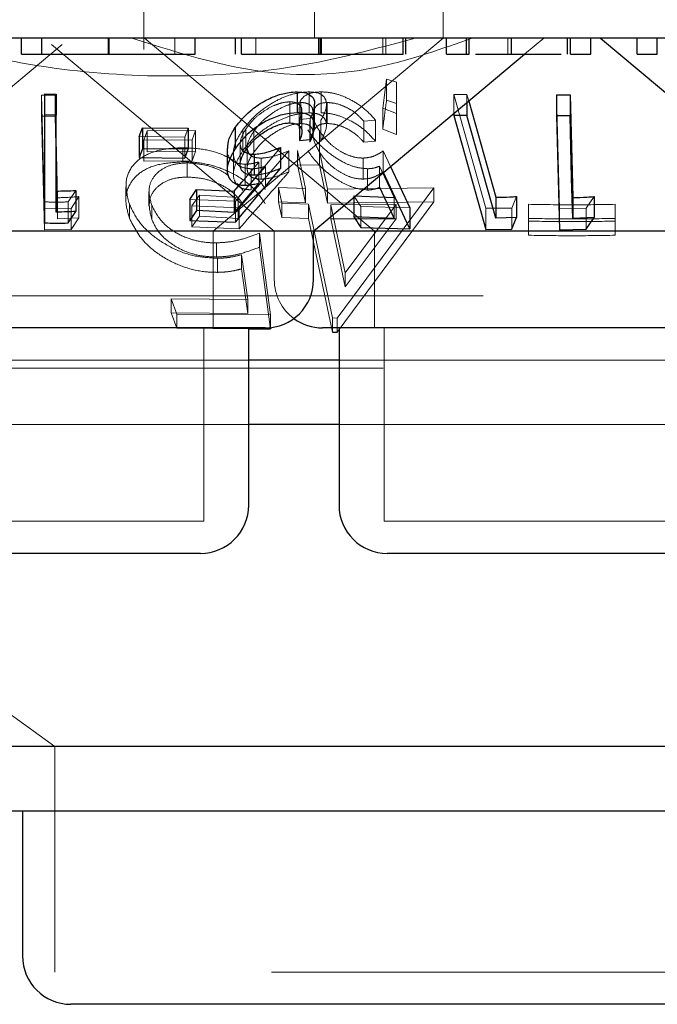
# Model space of a CAD drawing. Units: millimetres. Extents: x 11 to 205, y 5 to 292.
# Drawn here: x 67 to 68, y 124 to 125 of the extents above; entities that cross this region are included whole.
import ezdxf

# ---------------------------------------------------------------- set-up
doc = ezdxf.new("R2010")
doc.units = ezdxf.units.MM
doc.linetypes.add('HIDDEN', pattern=[1.905, 1.27, -0.635])

msp = doc.modelspace()

# ---------------------------------------------------------------- linework, layer by layer
at = {"color": 7, "linetype": 'HIDDEN', "lineweight": 18}
for p, q in [((67.6698, 125.1751), (67.6698, 125.0573)), ((67.9348, 125.0751), (67.9348, 125.1751)), ((68.1348, 125.0747), (68.1348, 125.1751)), ((67.1973, 124.7751), (67.5431, 125.0653)), ((67.482, 125.0747), (67.4036, 125.0747)), ((67.5266, 125.0653), (67.8724, 124.7751)), ((67.6145, 125.0501), (67.6145, 125.0751)), ((67.6148, 125.0501), (67.6148, 125.0751)), ((67.6149, 125.0501), (67.6149, 125.0751)), ((67.6701, 125.0754), (68.0279, 124.7751)), ((67.7179, 125.0501), (67.7179, 125.0751)), ((67.8108, 125.0747), (67.7695, 125.0747)), ((67.7777, 124.7751), (68.1348, 125.0747)), ((67.8435, 125.0501), (67.8435, 125.0751)), ((67.9422, 125.0501), (67.9422, 125.0751)), ((67.9441, 125.0501), (67.9441, 125.0751)), ((67.9447, 125.0501), (67.9447, 125.0751)), ((67.9457, 125.0501), (67.9457, 125.0751)), ((68.0409, 125.0501), (68.0409, 125.0751)), ((68.0454, 125.0501), (68.0454, 125.0751)), ((68.1348, 125.0747), (68.1035, 125.0747)), ((68.2353, 125.0501), (68.2353, 125.0751)), ((68.2611, 125.0501), (68.2908, 125.0751)), ((67.9457, 125.0501), (67.9851, 125.0501)), ((68.0407, 124.9663), (68.0467, 125.0113)), ((68.0467, 125.0113), (68.0621, 125.0064)), ((68.0467, 125.0113), (68.0467, 124.9787)), ((68.0621, 125.0064), (68.0622, 124.9581)), ((68.0621, 125.0064), (68.0621, 124.9737)), ((67.9263, 124.9915), (67.9263, 124.9589)), ((67.945, 124.9916), (67.945, 124.9589)), ((68.1512, 124.9875), (68.1715, 124.9874)), ((68.2011, 124.8108), (68.1512, 124.9875)), ((68.1512, 124.9875), (68.1512, 124.9579)), ((67.511, 124.9866), (67.511, 124.9539)), ((67.511, 124.9866), (67.5319, 124.9866)), ((67.5154, 124.8099), (67.511, 124.9866)), ((67.5319, 124.9866), (67.5319, 124.9539)), ((67.5319, 124.9866), (67.5359, 124.8272)), ((67.8964, 124.9761), (67.8964, 124.9434)), ((67.9137, 124.975), (67.9137, 124.9424)), ((67.9546, 124.9751), (67.9546, 124.9425)), ((68.0621, 124.9737), (68.0467, 124.9787)), ((68.0622, 124.9255), (68.0621, 124.9737)), ((68.1715, 124.9874), (68.1743, 124.9773)), ((68.1715, 124.9874), (68.1715, 124.975)), ((68.3153, 124.8102), (68.3109, 124.9868)), ((67.9112, 124.9671), (67.9112, 124.9345)), ((67.9153, 124.9297), (67.9153, 124.9623)), ((67.9325, 124.9286), (67.9325, 124.9611)), ((67.9533, 124.9393), (67.9533, 124.9721)), ((68.0622, 124.9581), (68.0407, 124.9663)), ((68.0407, 124.9663), (68.0407, 124.9337)), ((68.0622, 124.9581), (68.0622, 124.9255)), ((67.5319, 124.9539), (67.511, 124.9539)), ((67.511, 124.9539), (67.5154, 124.7773)), ((67.5359, 124.7946), (67.5319, 124.9539)), ((67.9281, 124.9502), (67.9113, 124.9486)), ((67.9113, 124.9486), (67.9113, 124.9385)), ((67.9275, 124.9459), (67.9275, 124.9133)), ((67.9281, 124.9502), (67.9281, 124.9176)), ((67.9328, 124.9564), (67.9328, 124.9236)), ((67.9449, 124.9476), (67.9449, 124.915)), ((68.0294, 124.9477), (68.0114, 124.946)), ((68.0114, 124.946), (68.0114, 124.9134)), ((68.0294, 124.9477), (68.0294, 124.915)), ((67.6698, 124.9167), (67.675, 124.9313)), ((67.675, 124.9313), (67.7501, 124.9317)), ((67.675, 124.9313), (67.675, 124.8987)), ((67.7385, 124.9351), (67.7336, 124.9213)), ((67.7501, 124.9317), (67.7449, 124.9171)), ((67.7501, 124.9317), (67.7501, 124.8991)), ((67.8236, 124.933), (67.8236, 124.9004)), ((67.828, 124.9339), (67.828, 124.9012)), ((67.8405, 124.9304), (67.8405, 124.8978)), ((67.9428, 124.9302), (67.9428, 124.8976)), ((68.0407, 124.9337), (68.0622, 124.9255)), ((67.7336, 124.9213), (67.6626, 124.9221)), ((67.7449, 124.9171), (67.6698, 124.9167)), ((67.6698, 124.9167), (67.6698, 124.8841)), ((67.7336, 124.9213), (67.7336, 124.8886)), ((67.7449, 124.9171), (67.7449, 124.8845)), ((67.8194, 124.9116), (67.8194, 124.8789)), ((68.0114, 124.9134), (68.0294, 124.915)), ((67.7501, 124.8991), (67.675, 124.8987)), ((67.7303, 124.9049), (67.7303, 124.8829)), ((67.7449, 124.8845), (67.7501, 124.8991)), ((67.8089, 124.8963), (67.8089, 124.8639)), ((67.8822, 124.9053), (67.812, 124.822)), ((67.895, 124.8999), (67.8177, 124.8114)), ((67.8303, 124.906), (67.8303, 124.8731)), ((67.895, 124.8999), (67.895, 124.8673)), ((67.9206, 124.8414), (67.9082, 124.9003)), ((67.9082, 124.9003), (67.9082, 124.8784)), ((67.9426, 124.8996), (67.955, 124.8406)), ((67.9426, 124.8996), (67.9426, 124.8777)), ((68.0417, 124.9), (68.053, 124.8756)), ((68.0417, 124.9), (68.0417, 124.8674)), ((67.6698, 124.8841), (67.7449, 124.8845)), ((67.7373, 124.8813), (67.7373, 124.8593)), ((67.8219, 124.8514), (67.8484, 124.8827)), ((67.8484, 124.8827), (67.8484, 124.8501)), ((67.852, 124.8887), (67.852, 124.8561)), ((68.0103, 124.8888), (68.0103, 124.8562)), ((67.8165, 124.8276), (67.8587, 124.8759)), ((67.827, 124.8792), (67.827, 124.8465)), ((67.8364, 124.8721), (67.8364, 124.8395)), ((67.8587, 124.8759), (67.8587, 124.8433)), ((67.9426, 124.8777), (67.9082, 124.8784)), ((67.9082, 124.8784), (67.9206, 124.8195)), ((67.955, 124.8187), (67.9426, 124.8777)), ((68.0171, 124.8723), (68.0171, 124.8396)), ((68.0584, 124.8277), (68.0356, 124.876)), ((68.0356, 124.876), (68.0356, 124.8434)), ((67.5641, 124.8384), (67.5524, 124.8207)), ((67.6419, 124.8439), (67.6419, 124.8223)), ((67.6778, 124.8363), (67.6778, 124.8141)), ((67.824, 124.8385), (67.8145, 124.8492)), ((67.8789, 124.8429), (67.9206, 124.8414)), ((67.884, 124.8186), (67.8789, 124.8429)), ((67.8789, 124.8429), (67.8789, 124.8209)), ((67.9206, 124.8414), (67.9206, 124.8195)), ((67.955, 124.8406), (68.1199, 124.8427)), ((67.955, 124.8406), (67.955, 124.8187)), ((68.1199, 124.8427), (67.97, 124.6404)), ((68.1199, 124.8427), (68.1199, 124.8207)), ((67.5154, 124.8208), (67.5154, 124.7881)), ((67.5359, 124.8272), (67.5359, 124.7946)), ((67.5524, 124.8207), (67.5524, 124.7881)), ((67.5689, 124.8289), (67.5568, 124.8107)), ((67.5689, 124.8289), (67.5689, 124.7962)), ((67.812, 124.822), (67.741, 124.8243)), ((67.7443, 124.8144), (67.7561, 124.831)), ((67.7561, 124.831), (67.7561, 124.7984)), ((67.7561, 124.831), (67.8165, 124.8276)), ((67.812, 124.822), (67.812, 124.7893)), ((67.8165, 124.8276), (67.8165, 124.7949)), ((67.8789, 124.8209), (67.884, 124.7967)), ((67.9206, 124.8195), (67.8789, 124.8209)), ((68.1199, 124.8207), (67.955, 124.8187)), ((67.97, 124.6185), (68.1199, 124.8207)), ((68.0069, 124.8138), (67.9959, 124.8304)), ((67.9959, 124.8304), (67.9959, 124.8276)), ((68.0584, 124.8277), (68.0584, 124.7951)), ((68.2486, 124.8291), (68.2413, 124.8112)), ((68.3689, 124.829), (68.3567, 124.811)), ((67.5568, 124.8107), (67.5154, 124.8099)), ((67.5154, 124.8099), (67.5154, 124.7773)), ((67.5568, 124.8107), (67.5568, 124.7781)), ((67.6473, 124.8174), (67.6473, 124.7955)), ((67.6821, 124.8154), (67.6821, 124.7935)), ((67.7443, 124.8144), (67.7443, 124.7818)), ((67.8177, 124.8114), (67.7443, 124.8144)), ((67.8177, 124.8114), (67.8177, 124.7788)), ((67.9257, 124.8171), (67.884, 124.8186)), ((67.884, 124.8186), (67.884, 124.7967)), ((67.963, 124.6406), (67.9257, 124.8171)), ((67.9257, 124.8171), (67.9257, 124.7952)), ((68.0617, 124.8165), (67.9602, 124.8164)), ((67.9602, 124.8164), (67.9825, 124.7107)), ((67.9602, 124.8164), (67.9602, 124.7945)), ((67.9825, 124.7107), (68.0617, 124.8165)), ((68.0828, 124.8116), (68.0069, 124.8138)), ((68.0069, 124.8138), (68.0069, 124.7811)), ((68.0617, 124.8165), (68.0617, 124.7946)), ((68.2413, 124.8112), (68.2011, 124.8108)), ((68.2011, 124.8108), (68.2011, 124.7781)), ((68.2413, 124.8112), (68.2413, 124.7786)), ((68.2674, 124.817), (68.2674, 124.7951)), ((68.3567, 124.811), (68.3153, 124.8102)), ((68.3153, 124.8102), (68.3153, 124.7775)), ((68.3567, 124.811), (68.3567, 124.7783)), ((68.402, 124.817), (68.402, 124.7951)), ((67.5689, 124.7962), (67.5359, 124.7946)), ((67.5568, 124.7781), (67.5689, 124.7962)), ((67.7561, 124.7984), (67.7443, 124.7818)), ((67.8165, 124.7949), (67.7561, 124.7984)), ((67.884, 124.7967), (67.9257, 124.7952)), ((67.9257, 124.7952), (67.963, 124.6187)), ((68.0617, 124.7946), (67.9602, 124.7945)), ((67.9602, 124.7945), (67.9825, 124.6888)), ((67.9825, 124.6888), (68.0617, 124.7946)), ((68.2674, 124.7909), (68.2674, 124.7948)), ((68.2674, 124.7909), (68.2674, 124.769)), ((68.402, 124.769), (68.402, 124.7951)), ((68.402, 124.7948), (68.402, 124.7909)), ((68.402, 124.7909), (68.402, 124.769)), ((67.5154, 124.7773), (67.5568, 124.7781)), ((67.7443, 124.7818), (67.8177, 124.7788)), ((67.7777, 124.6251), (67.7777, 124.7751)), ((67.8724, 124.7751), (67.8724, 124.7001)), ((68.0279, 124.7751), (68.0279, 124.6251)), ((67.8493, 124.7723), (67.8664, 124.6457)), ((67.8493, 124.7723), (67.8493, 124.7504)), ((67.7828, 124.7572), (67.7828, 124.7352)), ((67.866, 124.6267), (67.8493, 124.7504)), ((67.7841, 124.7333), (67.7841, 124.7114)), ((67.8314, 124.6693), (67.8216, 124.7386)), ((67.8216, 124.7386), (67.8216, 124.7167)), ((67.8216, 124.7167), (67.8314, 124.6474)), ((67.9825, 124.7107), (67.9825, 124.6888)), ((70.1018, 124.6751), (66.5679, 124.6751)), ((67.712, 124.6705), (67.8314, 124.6693)), ((67.7212, 124.6464), (67.712, 124.6705)), ((67.712, 124.6705), (67.712, 124.6486)), ((67.8314, 124.6693), (67.8314, 124.6474)), ((67.8314, 124.6474), (67.712, 124.6486)), ((67.712, 124.6486), (67.7212, 124.6245)), ((67.8664, 124.6457), (67.7212, 124.6464)), ((67.7212, 124.6464), (67.7212, 124.6245)), ((67.8664, 124.6457), (67.8664, 124.6255)), ((67.97, 124.6404), (67.963, 124.6406)), ((67.963, 124.6406), (67.963, 124.6187)), ((67.97, 124.6404), (67.97, 124.6185)), ((67.7212, 124.6245), (67.8327, 124.6239)), ((67.7627, 124.3251), (67.7627, 124.6251)), ((68.0429, 124.6251), (68.0429, 124.3251)), ((67.8327, 124.5751), (67.2369, 124.5751)), ((68.6967, 124.5751), (67.9729, 124.5751)), ((69.9467, 124.5624), (66.723, 124.5624)), ((66.723, 124.5624), (67.5314, 123.9751)), ((67.8327, 124.4751), (67.2369, 124.4751)), ((68.6967, 124.4751), (67.9729, 124.4751)), ((67.7627, 124.3251), (67.3069, 124.3251)), ((68.6267, 124.3251), (68.0429, 124.3251)), ((67.5314, 123.9751), (67.5314, 123.6251)), ((69.1383, 123.6251), (67.5314, 123.6251))]:
    msp.add_line(p, q, dxfattribs=at)
at = {"color": 7, "linetype": 'Continuous', "lineweight": 25}
for p, q in [((77.9848, 125.0751), (58.6848, 125.0751)), ((67.48, 125.0501), (67.48, 125.0751)), ((67.5114, 125.0501), (67.5114, 125.0751)), ((67.6159, 125.0501), (67.6159, 125.0751)), ((67.7493, 125.0501), (67.7493, 125.0751)), ((67.8121, 125.0501), (67.8121, 125.0751)), ((67.8214, 125.0501), (67.8214, 125.0751)), ((67.9417, 125.0501), (67.9417, 125.0751)), ((68.0723, 125.0501), (68.0723, 125.0751)), ((68.0768, 125.0501), (68.0768, 125.0751)), ((68.1397, 125.0501), (68.1397, 125.0751)), ((68.1711, 125.0501), (68.1711, 125.0751)), ((68.1748, 125.0501), (68.1748, 125.0751)), ((68.2408, 125.0501), (68.2408, 125.0751)), ((68.3278, 125.0501), (68.3278, 125.0751)), ((68.3326, 125.0501), (68.3326, 125.0751)), ((68.364, 125.0501), (68.364, 125.0751)), ((68.3788, 125.0751), (68.7364, 124.7751)), ((68.4358, 125.0501), (68.4358, 125.0751)), ((68.4672, 125.0501), (68.4672, 125.0751)), ((67.48, 125.0501), (67.5114, 125.0501)), ((67.9333, 124.7751), (68.2611, 125.0501)), ((68.1397, 125.0501), (68.1711, 125.0501)), ((68.3326, 125.0501), (68.364, 125.0501)), ((68.4358, 125.0501), (68.4672, 125.0501)), ((67.5154, 124.9885), (67.5334, 124.9882)), ((67.5154, 124.9885), (67.5154, 124.9559)), ((67.5334, 124.9882), (67.5334, 124.9556)), ((67.9077, 124.9915), (67.9077, 124.9589)), ((68.1715, 124.975), (68.1715, 124.9548)), ((68.1743, 124.9773), (68.2165, 124.828)), ((68.3109, 124.9868), (68.3318, 124.9869)), ((68.3109, 124.9868), (68.3109, 124.9542)), ((68.3318, 124.9869), (68.3358, 124.8275)), ((68.3318, 124.9869), (68.3318, 124.9542)), ((67.9349, 124.9392), (67.9349, 124.9716)), ((68.1512, 124.9579), (68.1512, 124.9549)), ((67.5334, 124.9556), (67.5154, 124.9559)), ((67.5154, 124.9559), (67.5154, 124.7881)), ((67.5334, 124.805), (67.5334, 124.9556)), ((68.1512, 124.9549), (68.2011, 124.7781)), ((68.1715, 124.9548), (68.1512, 124.9549)), ((68.2165, 124.7953), (68.1715, 124.9548)), ((68.3318, 124.9542), (68.3109, 124.9542)), ((68.3109, 124.9542), (68.3153, 124.7775)), ((67.6626, 124.9221), (67.6676, 124.9359)), ((67.6676, 124.9359), (67.7385, 124.9351)), ((67.6676, 124.9359), (67.6676, 124.9033)), ((67.7385, 124.9351), (67.7385, 124.9024)), ((67.8116, 124.9361), (67.8116, 124.9034)), ((67.9113, 124.9385), (67.9113, 124.916)), ((67.6626, 124.9221), (67.6626, 124.8895)), ((67.9113, 124.916), (67.9281, 124.9176)), ((67.6676, 124.9033), (67.6626, 124.8895)), ((67.7385, 124.9024), (67.6676, 124.9033)), ((67.7336, 124.8886), (67.7385, 124.9024)), ((67.7992, 124.9038), (67.7992, 124.8712)), ((67.8822, 124.9053), (67.8822, 124.8726)), ((67.6626, 124.8895), (67.7336, 124.8886)), ((67.8412, 124.8948), (67.8412, 124.8621)), ((67.812, 124.7893), (67.8822, 124.8726)), ((68.0828, 124.779), (68.0417, 124.8674)), ((68.053, 124.8756), (68.0828, 124.8116)), ((67.81, 124.8372), (67.8219, 124.8514)), ((67.8484, 124.8501), (67.81, 124.8045)), ((67.5641, 124.8384), (67.5641, 124.8058)), ((67.741, 124.8243), (67.7516, 124.84)), ((67.7516, 124.84), (67.81, 124.8372)), ((67.7516, 124.84), (67.7516, 124.8074)), ((67.81, 124.8372), (67.81, 124.8045)), ((68.0356, 124.8434), (68.0584, 124.7951)), ((67.741, 124.8243), (67.741, 124.7917)), ((67.9959, 124.8304), (68.0584, 124.8277)), ((67.9959, 124.8276), (67.9959, 124.7978)), ((68.2165, 124.828), (68.2165, 124.7953)), ((68.2486, 124.8291), (68.2486, 124.7965)), ((68.3358, 124.8275), (68.3358, 124.7949)), ((68.3689, 124.829), (68.3689, 124.7964)), ((67.5524, 124.7881), (67.5641, 124.8058)), ((67.7516, 124.8074), (67.741, 124.7917)), ((67.81, 124.8045), (67.7516, 124.8074)), ((68.0828, 124.8116), (68.0828, 124.779)), ((67.741, 124.7917), (67.812, 124.7893)), ((68.0584, 124.7951), (67.9959, 124.7978)), ((67.9959, 124.7978), (68.0069, 124.7811)), ((68.2486, 124.7965), (68.2165, 124.7953)), ((68.3689, 124.7964), (68.3358, 124.7949)), ((68.3567, 124.7783), (68.3689, 124.7964)), ((67.9333, 124.7751), (67.1364, 124.7751)), ((67.9333, 124.7001), (67.9333, 124.7751)), ((68.6071, 124.7751), (67.9333, 124.7751)), ((68.0069, 124.7811), (68.0828, 124.779)), ((68.2011, 124.7781), (68.2413, 124.7786)), ((68.3153, 124.7775), (68.3567, 124.7783)), ((67.8583, 124.6251), (67.2114, 124.6251)), ((67.8327, 124.3501), (67.8327, 124.6251)), ((67.8327, 124.6239), (67.8664, 124.6237)), ((67.8664, 124.6237), (67.866, 124.6267)), ((67.8664, 124.6255), (67.8664, 124.6237)), ((68.7223, 124.6251), (67.9474, 124.6251)), ((67.9729, 124.6251), (67.9729, 124.3501)), ((67.963, 124.6187), (67.97, 124.6185)), ((67.9729, 124.5751), (67.8327, 124.5751)), ((67.9729, 124.4751), (67.8327, 124.4751)), ((67.7577, 124.2751), (67.3119, 124.2751)), ((68.6217, 124.2751), (68.0479, 124.2751)), ((69.3085, 123.9751), (67.3612, 123.9751)), ((69.2335, 123.8751), (67.4362, 123.8751)), ((67.4814, 123.8751), (67.4814, 123.6501)), ((69.1133, 123.5751), (67.5564, 123.5751))]:
    msp.add_line(p, q, dxfattribs=at)
at = {"color": 7, "linetype": 'Continuous', "lineweight": 25, "flags": 128}
msp.add_lwpolyline([(68.3358, 124.7949), (68.3342, 124.8575), (68.3318, 124.9542)], dxfattribs=at)
at = {"color": 7, "linetype": 'Continuous', "lineweight": 25}
for centre, start, end in [((67.8583, 124.7001), 270, 0), ((67.9474, 124.7001), 233.5813, 270), ((67.7577, 124.3501), 270, 0), ((68.0479, 124.3501), 180, 270), ((67.5564, 123.6501), 180, 270)]:
    msp.add_arc(centre, 0.075, start, end, dxfattribs=at)
at = {"color": 7, "linetype": 'HIDDEN', "lineweight": 18}
msp.add_arc((67.9474, 124.7001), 0.075, 180, 233.5813, dxfattribs=at)
for points, knots in [([(68.0912, 125.0751), (68.0301, 125.0585), (67.9061, 125.0248), (67.7067, 125.0114), (67.5038, 125.027), (67.3735, 125.0589), (67.3073, 125.0751)], [0, 0, 0, 0, 0.253196, 0.514624, 0.753551, 1, 1, 1, 1]), ([(68.1795, 125.0751), (68.133, 125.0585), (68.0385, 125.0247), (67.8577, 125.0094), (67.7297, 125.0502), (67.6514, 125.0751)], [0, 0, 0, 0, 0.273077, 0.555049, 1, 1, 1, 1]), ([(67.8236, 124.933), (67.8302, 124.9411), (67.8419, 124.9555), (67.8655, 124.9729), (67.8886, 124.9845), (67.9095, 124.9906), (67.9212, 124.9912), (67.9263, 124.9915)], [0, 0, 0, 0, 0.285408, 0.510236, 0.686028, 0.862473, 1, 1, 1, 1]), ([(67.9122, 124.9671), (67.9119, 124.9692), (67.911, 124.9758), (67.9168, 124.9842), (67.9287, 124.9906), (67.94, 124.9913), (67.945, 124.9916)], [0, 0, 0, 0, 0.142783, 0.449515, 0.757895, 1, 1, 1, 1]), ([(67.9263, 124.9915), (67.9314, 124.9912), (67.9416, 124.9906), (67.9512, 124.9837), (67.9545, 124.9726), (67.9514, 124.9598), (67.9468, 124.9511), (67.9449, 124.9476)], [0, 0, 0, 0, 0.187021, 0.375735, 0.607084, 0.839026, 1, 1, 1, 1]), ([(67.945, 124.9916), (67.9508, 124.9913), (67.9624, 124.9906), (67.9829, 124.9839), (68.0043, 124.9721), (68.0198, 124.9591), (68.0273, 124.9502), (68.0294, 124.9477)], [0, 0, 0, 0, 0.18781, 0.377145, 0.597883, 0.885038, 1, 1, 1, 1]), ([(67.8964, 124.9761), (67.8925, 124.9758), (67.8846, 124.9752), (67.8701, 124.9699), (67.8553, 124.9615), (67.8394, 124.9491), (67.8322, 124.9394), (67.828, 124.9339)], [0, 0, 0, 0, 0.147443, 0.295741, 0.500834, 0.713629, 1, 1, 1, 1]), ([(67.9137, 124.975), (67.9096, 124.9747), (67.9014, 124.9741), (67.8855, 124.9683), (67.8689, 124.9589), (67.8522, 124.9456), (67.8446, 124.9357), (67.8405, 124.9304)], [0, 0, 0, 0, 0.148595, 0.298163, 0.51877, 0.743855, 1, 1, 1, 1]), ([(67.9113, 124.9486), (67.9132, 124.9531), (67.9163, 124.9606), (67.9143, 124.9693), (67.9083, 124.9743), (67.9013, 124.976), (67.897, 124.9761), (67.8964, 124.9761)], [0, 0, 0, 0, 0.322841, 0.5427, 0.762776, 0.96227, 1, 1, 1, 1]), ([(67.9321, 124.9611), (67.932, 124.9633), (67.9318, 124.9682), (67.9259, 124.9731), (67.9188, 124.9749), (67.9145, 124.975), (67.9137, 124.975)], [0, 0, 0, 0, 0.2778937, 0.6265243, 0.9352525, 1, 1, 1, 1]), ([(67.9546, 124.9751), (67.9508, 124.9748), (67.9431, 124.9741), (67.9352, 124.9681), (67.9316, 124.9578), (67.9344, 124.9442), (67.9403, 124.9343), (67.9428, 124.9302)], [0, 0, 0, 0, 0.150681, 0.302026, 0.521907, 0.797937, 1, 1, 1, 1]), ([(68.0114, 124.946), (68.0069, 124.9508), (67.9995, 124.9588), (67.9842, 124.968), (67.9691, 124.9738), (67.9596, 124.9747), (67.9546, 124.9751)], [0, 0, 0, 0, 0.325035, 0.545274, 0.765703, 1, 1, 1, 1]), ([(68.0467, 124.9787), (68.0451, 124.9665), (68.0431, 124.9515), (68.0411, 124.9366), (68.0407, 124.9337)], [0, 0, 0, 0, 0.807255, 1, 1, 1, 1]), ([(67.9263, 124.9589), (67.9199, 124.9584), (67.9072, 124.9576), (67.8857, 124.9506), (67.8625, 124.9384), (67.8402, 124.9212), (67.8291, 124.9072), (67.8236, 124.9004)], [0, 0, 0, 0, 0.169055, 0.338894, 0.502734, 0.758265, 1, 1, 1, 1]), ([(67.9449, 124.915), (67.9489, 124.9232), (67.9552, 124.9362), (67.9519, 124.9494), (67.9443, 124.9565), (67.9345, 124.9588), (67.928, 124.9588), (67.9263, 124.9589)], [0, 0, 0, 0, 0.372834, 0.588544, 0.764536, 0.941102, 1, 1, 1, 1]), ([(67.9344, 124.9716), (67.934, 124.9672), (67.9334, 124.9604), (67.9294, 124.9528), (67.9281, 124.9502)], [0, 0, 0, 0, 0.658472, 1, 1, 1, 1]), ([(68.0294, 124.915), (68.0237, 124.9214), (68.0133, 124.933), (67.9926, 124.9464), (67.9724, 124.9552), (67.9562, 124.9587), (67.9477, 124.9589), (67.945, 124.9589)], [0, 0, 0, 0, 0.289941, 0.52337, 0.715534, 0.909104, 1, 1, 1, 1]), ([(67.8405, 124.8978), (67.846, 124.9047), (67.8556, 124.9167), (67.8753, 124.9302), (67.8916, 124.9382), (67.9044, 124.9419), (67.9109, 124.9422), (67.9137, 124.9424)], [0, 0, 0, 0, 0.3364065, 0.5806025, 0.7558756, 0.8971021, 1, 1, 1, 1]), ([(67.9137, 124.9424), (67.9172, 124.9421), (67.9243, 124.9415), (67.9306, 124.9366), (67.9335, 124.9289), (67.9311, 124.9204), (67.9283, 124.9149), (67.9275, 124.9133)], [0, 0, 0, 0, 0.199669, 0.399984, 0.61897, 0.889617, 1, 1, 1, 1]), ([(67.9428, 124.8976), (67.9384, 124.9055), (67.9315, 124.918), (67.9333, 124.9316), (67.9388, 124.9389), (67.9466, 124.9421), (67.9524, 124.9424), (67.9546, 124.9425)], [0, 0, 0, 0, 0.38175, 0.6073, 0.776543, 0.912649, 1, 1, 1, 1]), ([(67.9546, 124.9425), (67.9588, 124.9422), (67.9672, 124.9416), (67.9813, 124.9366), (67.9957, 124.9288), (68.0052, 124.9203), (68.0102, 124.9148), (68.0114, 124.9134)], [0, 0, 0, 0, 0.202026, 0.404421, 0.622044, 0.903655, 1, 1, 1, 1]), ([(67.8364, 124.8721), (67.8315, 124.8726), (67.8217, 124.8735), (67.8118, 124.8815), (67.8075, 124.8951), (67.811, 124.9133), (67.8196, 124.9266), (67.8236, 124.933)], [0, 0, 0, 0, 0.1524618, 0.3061216, 0.5042059, 0.763862, 1, 1, 1, 1]), ([(67.828, 124.9339), (67.8241, 124.927), (67.8181, 124.9164), (67.8201, 124.9048), (67.823, 124.8994), (67.8261, 124.8983), (67.8263, 124.8982)], [0, 0, 0, 0, 0.499071, 0.7658, 0.981839, 1, 1, 1, 1]), ([(67.8405, 124.9304), (67.8366, 124.9242), (67.8303, 124.9138), (67.83, 124.9012), (67.8342, 124.8932), (67.8422, 124.8892), (67.8491, 124.8889), (67.852, 124.8887)], [0, 0, 0, 0, 0.3233185, 0.5346739, 0.7043875, 0.8752402, 1, 1, 1, 1]), ([(68.0171, 124.8723), (68.0115, 124.8727), (68.0003, 124.8735), (67.9805, 124.8813), (67.9591, 124.8945), (67.9387, 124.9126), (67.929, 124.9259), (67.9244, 124.9324)], [0, 0, 0, 0, 0.152963, 0.30703, 0.501918, 0.758473, 1, 1, 1, 1]), ([(67.9428, 124.9302), (67.9484, 124.9229), (67.9569, 124.9118), (67.9745, 124.8992), (67.9887, 124.8922), (68.0009, 124.8891), (68.0077, 124.8889), (68.0103, 124.8888)], [0, 0, 0, 0, 0.3757278, 0.5690337, 0.7333358, 0.8979907, 1, 1, 1, 1]), ([(67.6473, 124.8174), (67.6443, 124.8295), (67.6389, 124.8511), (67.6503, 124.8773), (67.672, 124.8948), (67.7002, 124.9035), (67.7213, 124.9045), (67.7303, 124.9049)], [0, 0, 0, 0, 0.285835, 0.51019, 0.689201, 0.868835, 1, 1, 1, 1]), ([(67.7303, 124.9049), (67.7411, 124.9044), (67.7628, 124.9034), (67.7907, 124.8957), (67.8035, 124.888), (67.8079, 124.8854)], [0, 0, 0, 0, 0.396181, 0.795828, 1, 1, 1, 1]), ([(67.827, 124.8792), (67.8221, 124.8796), (67.8123, 124.8804), (67.8027, 124.8882), (67.7985, 124.8965), (67.7997, 124.9026), (67.8, 124.9038)], [0, 0, 0, 0, 0.277367, 0.556711, 0.914333, 1, 1, 1, 1]), ([(67.8236, 124.9004), (67.8175, 124.8901), (67.8079, 124.874), (67.8089, 124.8552), (67.8155, 124.8449), (67.8255, 124.8402), (67.8333, 124.8397), (67.8364, 124.8395)], [0, 0, 0, 0, 0.376631, 0.594133, 0.760687, 0.902371, 1, 1, 1, 1]), ([(67.852, 124.8561), (67.8479, 124.8564), (67.8396, 124.857), (67.832, 124.8631), (67.8293, 124.873), (67.8324, 124.8852), (67.8379, 124.8939), (67.8405, 124.8978)], [0, 0, 0, 0, 0.17652, 0.354761, 0.550038, 0.795064, 1, 1, 1, 1]), ([(67.852, 124.8887), (67.8553, 124.889), (67.8636, 124.8895), (67.8784, 124.8935), (67.8894, 124.8977), (67.895, 124.8999)], [0, 0, 0, 0, 0.2433878, 0.6162571, 1, 1, 1, 1]), ([(67.9244, 124.8998), (67.9323, 124.8893), (67.9446, 124.8732), (67.9698, 124.8548), (67.9888, 124.8449), (68.0048, 124.8402), (68.0134, 124.8398), (68.0171, 124.8396)], [0, 0, 0, 0, 0.385472, 0.59533, 0.758803, 0.896504, 1, 1, 1, 1]), ([(68.0103, 124.8562), (68.0057, 124.8565), (67.9965, 124.857), (67.9809, 124.8629), (67.9653, 124.8727), (67.9519, 124.8848), (67.9457, 124.8936), (67.9428, 124.8976)], [0, 0, 0, 0, 0.175491, 0.352471, 0.544193, 0.793102, 1, 1, 1, 1]), ([(68.0103, 124.8888), (68.0134, 124.8891), (68.0208, 124.8896), (68.0314, 124.8934), (68.038, 124.8976), (68.0417, 124.9)], [0, 0, 0, 0, 0.2434795, 0.5717749, 1, 1, 1, 1]), ([(67.7303, 124.8829), (67.7179, 124.8822), (67.693, 124.8807), (67.6653, 124.8689), (67.6464, 124.8494), (67.6391, 124.8244), (67.6448, 124.8045), (67.6473, 124.7955)], [0, 0, 0, 0, 0.182376, 0.366226, 0.529626, 0.786021, 1, 1, 1, 1]), ([(67.7373, 124.8813), (67.7297, 124.8808), (67.7146, 124.8797), (67.6953, 124.871), (67.6819, 124.8572), (67.6758, 124.8378), (67.6799, 124.8233), (67.6821, 124.8154)], [0, 0, 0, 0, 0.154708, 0.310417, 0.525017, 0.74141, 1, 1, 1, 1]), ([(67.8584, 124.818), (67.8516, 124.8279), (67.8393, 124.8456), (67.8085, 124.8656), (67.7768, 124.8781), (67.75, 124.8827), (67.7349, 124.8829), (67.7303, 124.8829)], [0, 0, 0, 0, 0.3004854, 0.5372673, 0.7260054, 0.9157413, 1, 1, 1, 1]), ([(67.801, 124.8619), (67.7965, 124.8648), (67.7861, 124.8718), (67.7633, 124.8794), (67.7462, 124.8806), (67.7373, 124.8813)], [0, 0, 0, 0, 0.264216, 0.617304, 1, 1, 1, 1]), ([(67.8484, 124.8827), (67.8447, 124.8818), (67.8393, 124.8804), (67.8321, 124.8794), (67.8287, 124.8792), (67.827, 124.8792)], [0, 0, 0, 0, 0.493337, 0.7451725, 1, 1, 1, 1]), ([(67.8177, 124.7788), (67.8402, 124.8045), (67.8659, 124.834), (67.8917, 124.8635), (67.895, 124.8673)], [0, 0, 0, 0, 0.872289, 1, 1, 1, 1]), ([(67.8587, 124.8759), (67.855, 124.8749), (67.8492, 124.8734), (67.8418, 124.8723), (67.8382, 124.8722), (67.8364, 124.8721)], [0, 0, 0, 0, 0.492055, 0.74439, 1, 1, 1, 1]), ([(67.895, 124.8673), (67.8879, 124.8645), (67.8771, 124.8604), (67.8625, 124.8569), (67.8555, 124.8563), (67.852, 124.8561)], [0, 0, 0, 0, 0.48643, 0.739518, 1, 1, 1, 1]), ([(68.0417, 124.8674), (68.0374, 124.8647), (68.031, 124.8606), (68.0203, 124.857), (68.0137, 124.8564), (68.0103, 124.8562)], [0, 0, 0, 0, 0.486636, 0.739591, 1, 1, 1, 1]), ([(68.0356, 124.876), (68.0329, 124.8751), (68.0288, 124.8735), (68.0224, 124.8725), (68.0189, 124.8723), (68.0171, 124.8723)], [0, 0, 0, 0, 0.49255, 0.744718, 1, 1, 1, 1]), ([(67.6821, 124.7935), (67.6795, 124.8042), (67.6751, 124.8219), (67.6871, 124.8418), (67.7028, 124.8532), (67.7203, 124.8586), (67.7323, 124.8591), (67.7373, 124.8593)], [0, 0, 0, 0, 0.348073, 0.578092, 0.756053, 0.898064, 1, 1, 1, 1]), ([(67.7373, 124.8593), (67.7452, 124.8589), (67.761, 124.8579), (67.7844, 124.8504), (67.806, 124.8385), (67.8176, 124.8261), (67.8228, 124.8184), (67.824, 124.8166)], [0, 0, 0, 0, 0.211043, 0.422492, 0.641981, 0.920149, 1, 1, 1, 1]), ([(67.843, 124.8587), (67.8462, 124.8558), (67.8529, 124.8499), (67.8566, 124.8433), (67.8584, 124.8399)], [0, 0, 0, 0, 0.483538, 1, 1, 1, 1]), ([(67.5524, 124.8207), (67.5462, 124.8206), (67.5339, 124.8203), (67.5216, 124.8206), (67.5154, 124.8208)], [0, 0, 0, 0, 0.500028, 1, 1, 1, 1]), ([(67.5359, 124.8272), (67.5371, 124.8272), (67.5482, 124.8275), (67.5592, 124.8282), (67.5689, 124.8289)], [0, 0, 0, 0, 0.117328, 1, 1, 1, 1]), ([(67.7841, 124.7333), (67.7728, 124.7339), (67.75, 124.7351), (67.7146, 124.7476), (67.6842, 124.7664), (67.6597, 124.7909), (67.6516, 124.8083), (67.6473, 124.8174)], [0, 0, 0, 0, 0.172744, 0.34682, 0.556048, 0.766252, 1, 1, 1, 1]), ([(67.6821, 124.8154), (67.687, 124.8059), (67.6947, 124.7907), (67.7191, 124.7723), (67.7435, 124.7616), (67.766, 124.7575), (67.7784, 124.7572), (67.7828, 124.7572)], [0, 0, 0, 0, 0.334463, 0.533412, 0.733744, 0.904694, 1, 1, 1, 1]), ([(68.2674, 124.817), (68.2898, 124.8166), (68.3347, 124.8159), (68.3796, 124.8166), (68.402, 124.817)], [0, 0, 0, 0, 0.500003, 1, 1, 1, 1]), ([(67.6473, 124.7955), (67.6544, 124.7817), (67.6659, 124.7593), (67.7002, 124.7336), (67.7324, 124.7184), (67.7614, 124.7119), (67.7783, 124.7115), (67.7841, 124.7114)], [0, 0, 0, 0, 0.350351, 0.566021, 0.737542, 0.909971, 1, 1, 1, 1]), ([(67.7828, 124.7352), (67.7735, 124.7356), (67.7563, 124.7364), (67.7317, 124.7443), (67.71, 124.7565), (67.6916, 124.7734), (67.6853, 124.7867), (67.6821, 124.7935)], [0, 0, 0, 0, 0.196224, 0.36386, 0.531157, 0.758615, 1, 1, 1, 1]), ([(68.402, 124.7951), (68.3796, 124.7947), (68.3347, 124.7939), (68.2898, 124.7947), (68.2674, 124.7951)], [0, 0, 0, 0, 0.499979, 1, 1, 1, 1]), ([(68.402, 124.7909), (68.3796, 124.7905), (68.3347, 124.7898), (68.2898, 124.7905), (68.2674, 124.7909)], [0, 0, 0, 0, 0.5000078, 1, 1, 1, 1]), ([(67.7828, 124.7572), (67.7889, 124.7575), (67.8043, 124.7583), (67.8267, 124.7637), (67.8417, 124.7694), (67.8493, 124.7723)], [0, 0, 0, 0, 0.245877, 0.618371, 1, 1, 1, 1]), ([(68.2674, 124.769), (68.2898, 124.7686), (68.3347, 124.7678), (68.3796, 124.7686), (68.402, 124.769)], [0, 0, 0, 0, 0.500011, 1, 1, 1, 1]), ([(67.8493, 124.7504), (67.8395, 124.7467), (67.8246, 124.7412), (67.802, 124.7363), (67.7892, 124.7356), (67.7828, 124.7352)], [0, 0, 0, 0, 0.488511, 0.741154, 1, 1, 1, 1]), ([(67.8216, 124.7386), (67.8158, 124.7372), (67.807, 124.7351), (67.7943, 124.7336), (67.7875, 124.7334), (67.7841, 124.7333)], [0, 0, 0, 0, 0.493488, 0.745449, 1, 1, 1, 1]), ([(67.7841, 124.7114), (67.7874, 124.7115), (67.7957, 124.7117), (67.8084, 124.7135), (67.8172, 124.7156), (67.8216, 124.7167)], [0, 0, 0, 0, 0.248018, 0.620747, 1, 1, 1, 1])]:
    msp.add_open_spline(points, degree=3, knots=knots, dxfattribs=at)
at = {"color": 7, "linetype": 'Continuous', "lineweight": 25}
for points, knots in [([(67.5114, 125.0501), (67.528, 125.0501), (67.5577, 125.0501), (67.5981, 125.0501), (67.6159, 125.0501)], [0, 0, 0, 0, 0.558725, 1, 1, 1, 1]), ([(67.6159, 125.0501), (67.6356, 125.0501), (67.6749, 125.0501), (67.7183, 125.0501), (67.7453, 125.0501), (67.7479, 125.0501), (67.7493, 125.0501)], [0, 0, 0, 0, 0.279574, 0.559348, 0.779596, 1, 1, 1, 1]), ([(67.8214, 125.0501), (67.8277, 125.0501), (67.8401, 125.0501), (67.8833, 125.0501), (67.9196, 125.0501), (67.9417, 125.0501)], [0, 0, 0, 0, 0.2800954, 0.5603538, 1, 1, 1, 1]), ([(67.9417, 125.0501), (67.9571, 125.0501), (67.9877, 125.0501), (68.028, 125.0501), (68.0565, 125.0501), (68.0671, 125.0501), (68.0723, 125.0501)], [0, 0, 0, 0, 0.280229, 0.559977, 0.779568, 1, 1, 1, 1]), ([(68.1711, 125.0501), (68.171, 125.0501), (68.1709, 125.0501), (68.1736, 125.0501), (68.1748, 125.0501)], [0, 0, 0, 0, 0.560254, 1, 1, 1, 1]), ([(68.1847, 125.0501), (68.1902, 125.0501), (68.2044, 125.0501), (68.2269, 125.0501), (68.2408, 125.0501)], [0, 0, 0, 0, 0.3841832, 1, 1, 1, 1]), ([(68.2408, 125.0501), (68.2519, 125.0501), (68.2742, 125.0501), (68.2995, 125.0501), (68.3142, 125.0501), (68.3177, 125.0501), (68.3178, 125.0501)], [0, 0, 0, 0, 0.35624, 0.71277, 0.993498, 1, 1, 1, 1]), ([(67.8116, 124.9361), (67.8188, 124.9451), (67.8304, 124.9597), (67.8542, 124.9764), (67.8753, 124.9862), (67.8936, 124.9909), (67.9037, 124.9914), (67.9077, 124.9915)], [0, 0, 0, 0, 0.3366009, 0.5472044, 0.7168137, 0.8871152, 1, 1, 1, 1]), ([(67.9077, 124.9915), (67.9126, 124.9913), (67.9225, 124.9907), (67.9317, 124.9843), (67.9357, 124.9775), (67.9345, 124.9724), (67.9344, 124.9716)], [0, 0, 0, 0, 0.292605, 0.587229, 0.934343, 1, 1, 1, 1]), ([(67.9077, 124.9589), (67.9011, 124.9585), (67.8879, 124.9576), (67.8666, 124.9501), (67.8447, 124.9377), (67.8254, 124.9218), (67.8159, 124.9091), (67.8116, 124.9034)], [0, 0, 0, 0, 0.180091, 0.362195, 0.523798, 0.78753, 1, 1, 1, 1]), ([(67.9281, 124.9176), (67.9314, 124.925), (67.9366, 124.937), (67.9334, 124.9496), (67.9257, 124.9565), (67.9162, 124.9588), (67.9096, 124.9589), (67.9077, 124.9589)], [0, 0, 0, 0, 0.358591, 0.577651, 0.754334, 0.931202, 1, 1, 1, 1]), ([(67.828, 124.9012), (67.8339, 124.9087), (67.8431, 124.9205), (67.8623, 124.9332), (67.8767, 124.9399), (67.8881, 124.943), (67.8939, 124.9433), (67.8964, 124.9434)], [0, 0, 0, 0, 0.3837348, 0.6056471, 0.7738833, 0.9044841, 1, 1, 1, 1]), ([(67.8964, 124.9434), (67.8998, 124.9431), (67.9068, 124.9425), (67.9133, 124.9378), (67.9164, 124.9303), (67.9142, 124.9223), (67.9118, 124.9172), (67.9113, 124.916)], [0, 0, 0, 0, 0.202294, 0.404927, 0.630871, 0.909929, 1, 1, 1, 1]), ([(67.8, 124.9038), (67.8003, 124.9088), (67.8011, 124.9193), (67.808, 124.9304), (67.8116, 124.9361)], [0, 0, 0, 0, 0.483366, 1, 1, 1, 1]), ([(67.8116, 124.9034), (67.806, 124.8933), (67.7975, 124.8779), (67.8, 124.8604), (67.8072, 124.8507), (67.8175, 124.8469), (67.8249, 124.8466), (67.827, 124.8465)], [0, 0, 0, 0, 0.396087, 0.60197, 0.767822, 0.934768, 1, 1, 1, 1]), ([(67.8412, 124.8621), (67.8372, 124.8624), (67.8292, 124.8629), (67.8214, 124.8686), (67.8185, 124.878), (67.8208, 124.8895), (67.8258, 124.8976), (67.828, 124.9012)], [0, 0, 0, 0, 0.176697, 0.354918, 0.550067, 0.799811, 1, 1, 1, 1]), ([(67.8263, 124.8982), (67.8288, 124.897), (67.8329, 124.8949), (67.8387, 124.8948), (67.8412, 124.8948)], [0, 0, 0, 0, 0.585552, 1, 1, 1, 1]), ([(67.8412, 124.8948), (67.8443, 124.895), (67.8518, 124.8955), (67.8658, 124.8991), (67.8763, 124.903), (67.8822, 124.9053)], [0, 0, 0, 0, 0.243246, 0.573255, 1, 1, 1, 1]), ([(67.8822, 124.8726), (67.8755, 124.8701), (67.8652, 124.8662), (67.8512, 124.8629), (67.8446, 124.8624), (67.8412, 124.8621)], [0, 0, 0, 0, 0.48681, 0.73972, 1, 1, 1, 1]), ([(67.827, 124.8465), (67.8286, 124.8466), (67.8329, 124.8468), (67.8401, 124.8479), (67.8456, 124.8494), (67.8484, 124.8501)], [0, 0, 0, 0, 0.247106, 0.620149, 1, 1, 1, 1]), ([(67.5334, 124.8376), (67.5383, 124.8377), (67.5486, 124.8377), (67.5589, 124.8382), (67.5641, 124.8384)], [0, 0, 0, 0, 0.486657, 1, 1, 1, 1]), ([(68.0171, 124.8396), (68.0188, 124.8397), (68.0231, 124.8399), (68.0294, 124.8411), (68.0335, 124.8426), (68.0356, 124.8434)], [0, 0, 0, 0, 0.24707, 0.619766, 1, 1, 1, 1]), ([(68.2165, 124.828), (68.2237, 124.8281), (68.2345, 124.8283), (68.2452, 124.8289), (68.2486, 124.8291)], [0, 0, 0, 0, 0.675682, 1, 1, 1, 1]), ([(68.3358, 124.8275), (68.3432, 124.8277), (68.3542, 124.828), (68.3652, 124.8288), (68.3689, 124.829)], [0, 0, 0, 0, 0.670804, 1, 1, 1, 1]), ([(67.5641, 124.8058), (67.5596, 124.8056), (67.5494, 124.8051), (67.5391, 124.805), (67.5334, 124.805)], [0, 0, 0, 0, 0.4385432, 1, 1, 1, 1]), ([(68.2413, 124.7786), (68.2416, 124.7794), (68.2441, 124.7854), (68.2465, 124.7914), (68.2486, 124.7965)], [0, 0, 0, 0, 0.142352, 1, 1, 1, 1]), ([(67.5154, 124.7881), (67.5215, 124.788), (67.5338, 124.7876), (67.5462, 124.7879), (67.5524, 124.7881)], [0, 0, 0, 0, 0.495522, 1, 1, 1, 1])]:
    msp.add_open_spline(points, degree=3, knots=knots, dxfattribs=at)

doc.saveas('drawing.dxf')
